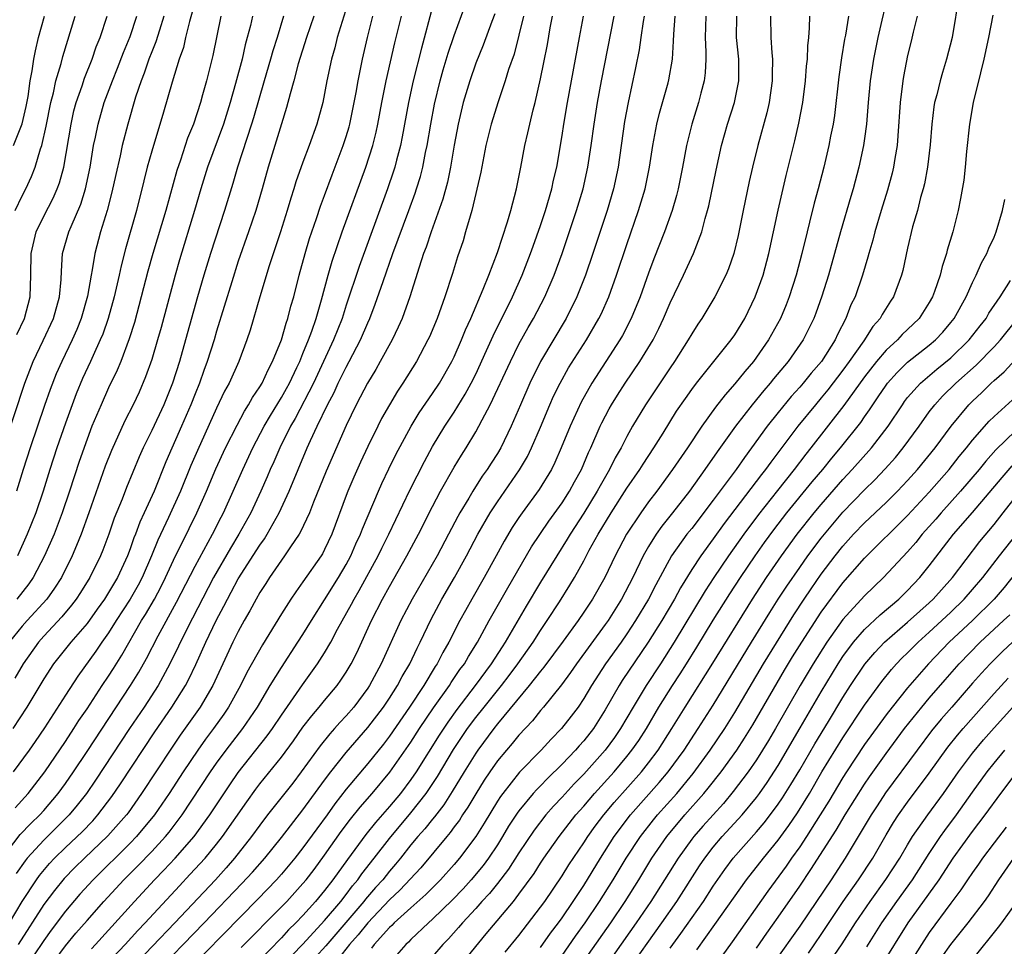
# Model space of a CAD drawing. Units: inches. Extents: x 2599874 to 2601000, y 1476000 to 1479000.
# Drawn here: x 2600349 to 2600440, y 1477195 to 1477281 of the extents above; entities that cross this region are included whole.
import ezdxf

# ---------------------------------------------------------------- set-up
doc = ezdxf.new("R2010")
doc.units = ezdxf.units.IN
doc.header["$MEASUREMENT"] = 0
doc.layers.add('LD25981476_2ft', color=206, linetype='Continuous')

msp = doc.modelspace()

# ---------------------------------------------------------------- linework, layer by layer
at = {"layer": 'LD25981476_2ft'}
for points, elevation in [([(2600379.407, 1477283), (2600378.174, 1477279), (2600377.944, 1477278.056), (2600377.631, 1477277), (2600377.212, 1477275), (2600376.833, 1477273), (2600376.292, 1477271), (2600375.576, 1477269), (2600375, 1477267.478), (2600374.347, 1477265.653), (2600374.153, 1477265), (2600373.865, 1477264.135), (2600373.533, 1477263), (2600372.902, 1477261), (2600371.854, 1477257.854), (2600371.002, 1477255.002), (2600370.104, 1477251.896), (2600369.813, 1477251), (2600369.067, 1477249), (2600368.162, 1477247), (2600367.745, 1477246.255), (2600367, 1477244.677), (2600365.23, 1477240.77), (2600364.626, 1477239.374), (2600363.654, 1477237), (2600362.549, 1477234.55), (2600361.55, 1477232.45), (2600360.975, 1477231), (2600360.111, 1477229), (2600359.728, 1477228.272), (2600358.99, 1477227), (2600357.707, 1477225), (2600357, 1477223.861), (2600356.383, 1477223), (2600355.825, 1477222.175), (2600354.138, 1477219.862), (2600353, 1477218.108), (2600351.068, 1477215.068), (2600350.197, 1477213.803), (2600349.63, 1477213), (2600348.157, 1477211)], 10060), ([(2600365.213, 1477283), (2600364.49, 1477280.49), (2600364.123, 1477279), (2600363.92, 1477278.08), (2600363.541, 1477277), (2600362.884, 1477274.884), (2600362.086, 1477272.087), (2600361, 1477268.493), (2600360.581, 1477267), (2600360.254, 1477265.746), (2600359.571, 1477263), (2600358.57, 1477259.43), (2600358.149, 1477257.851), (2600357.967, 1477257), (2600357.498, 1477255), (2600356.942, 1477253), (2600356.452, 1477251.548), (2600356.226, 1477251), (2600355.567, 1477249.567), (2600355.323, 1477249), (2600354.586, 1477247.413), (2600353.994, 1477246.006), (2600353.61, 1477245), (2600353, 1477243.302), (2600352.21, 1477241), (2600351.552, 1477239), (2600350.927, 1477237), (2600350.252, 1477235), (2600349.464, 1477233), (2600348.546, 1477231)], 10070), ([(2600429.16, 1477283), (2600428.624, 1477280.625), (2600428.238, 1477279), (2600427.834, 1477277), (2600427.54, 1477275), (2600427.346, 1477273), (2600427.174, 1477271), (2600427, 1477269.644), (2600426.912, 1477269), (2600426.494, 1477267), (2600425.954, 1477265), (2600425.726, 1477264.274), (2600424.772, 1477261), (2600424.236, 1477259), (2600423.668, 1477257), (2600423.053, 1477255.053), (2600422.506, 1477253.494), (2600422.317, 1477253), (2600421.89, 1477252.11), (2600421.327, 1477251), (2600419.921, 1477249), (2600418.59, 1477247.41), (2600418.268, 1477247), (2600417.677, 1477246.323), (2600416.604, 1477245), (2600415.067, 1477243), (2600413.362, 1477240.638), (2600412.23, 1477239), (2600410.798, 1477237), (2600409.233, 1477235), (2600408.236, 1477233.764), (2600407.702, 1477233), (2600407, 1477231.865), (2600406.514, 1477231), (2600405.559, 1477229), (2600404.5, 1477227), (2600403.249, 1477225), (2600403, 1477224.64), (2600400.327, 1477221), (2600399.79, 1477220.21), (2600398.94, 1477219.06), (2600397.285, 1477217), (2600397, 1477216.667), (2600396.266, 1477215.734), (2600395, 1477214.377), (2600394.384, 1477213.616), (2600393.842, 1477213), (2600393, 1477212), (2600392.305, 1477211), (2600391.785, 1477210.215), (2600391, 1477208.954), (2600390.279, 1477207.721), (2600389.783, 1477207), (2600389.482, 1477206.518), (2600389, 1477205.887), (2600388.631, 1477205.369), (2600388.307, 1477205), (2600385.902, 1477202.098), (2600383.967, 1477200.033), (2600383, 1477199.136), (2600381, 1477197.018), (2600380.113, 1477195.887), (2600379.31, 1477195), (2600378.297, 1477193.703)], 10026), ([(2600435.782, 1477283), (2600435.113, 1477279), (2600434.612, 1477277), (2600434.217, 1477275.783), (2600433.999, 1477275), (2600433.694, 1477273.694), (2600433.501, 1477273), (2600433.423, 1477272.577), (2600433.23, 1477271), (2600433.083, 1477269.083), (2600432.843, 1477267), (2600432.55, 1477265.45), (2600432.439, 1477265), (2600432.2, 1477264.2), (2600431.902, 1477263), (2600431.463, 1477261.464), (2600431, 1477259.497), (2600430.558, 1477257.442), (2600430.441, 1477257), (2600429.694, 1477255), (2600429.41, 1477254.591), (2600428.632, 1477253.368), (2600428.444, 1477253), (2600427.764, 1477252.236), (2600426.928, 1477250.928), (2600425.592, 1477249), (2600425, 1477248.188), (2600423.618, 1477246.382), (2600423, 1477245.627), (2600422.455, 1477245), (2600420.816, 1477243), (2600418.317, 1477239.683), (2600417.835, 1477239), (2600417.461, 1477238.539), (2600414.017, 1477233.983), (2600413, 1477232.569), (2600411.837, 1477231), (2600411, 1477229.723), (2600409.961, 1477228.038), (2600409.412, 1477227), (2600408.224, 1477225), (2600406.977, 1477223), (2600404.56, 1477219.44), (2600404.282, 1477219), (2600403, 1477216.723), (2600401.896, 1477215), (2600401, 1477213.869), (2600400.583, 1477213.417), (2600400.229, 1477213), (2600399, 1477211.705), (2600397.632, 1477210.368), (2600397, 1477209.704), (2600396.644, 1477209.356), (2600396.329, 1477209), (2600395, 1477207.393), (2600394.833, 1477207.167), (2600394.048, 1477205.952), (2600393.486, 1477205), (2600393, 1477204.227), (2600392.185, 1477203), (2600391.68, 1477202.32), (2600390.58, 1477201), (2600389.829, 1477200.171), (2600388.847, 1477199.153), (2600387, 1477197.339), (2600386.613, 1477197), (2600385, 1477195.455), (2600384.78, 1477195.22), (2600384.533, 1477195), (2600383, 1477193.268)], 10022), ([(2600347.831, 1477197), (2600349.004, 1477199), (2600350.312, 1477201), (2600350.595, 1477201.405), (2600351.508, 1477202.492), (2600351.984, 1477203), (2600353, 1477203.985), (2600354.552, 1477205.448), (2600355.534, 1477206.466), (2600356.011, 1477207), (2600357.296, 1477208.704), (2600358.104, 1477209.896), (2600361.289, 1477214.711), (2600362.86, 1477217), (2600364.123, 1477219), (2600364.431, 1477219.57), (2600365.076, 1477220.924), (2600366.012, 1477223), (2600366.97, 1477225), (2600367.676, 1477226.325), (2600368.005, 1477227), (2600368.362, 1477227.638), (2600369, 1477228.863), (2600371, 1477232), (2600371.422, 1477232.577), (2600371.681, 1477233), (2600372.803, 1477235), (2600373.714, 1477237), (2600375.388, 1477241), (2600375.688, 1477241.688), (2600376.298, 1477243), (2600377.261, 1477245), (2600377.874, 1477246.127), (2600378.268, 1477247), (2600378.517, 1477247.483), (2600379, 1477248.491), (2600379.283, 1477249), (2600380.324, 1477251), (2600381, 1477252.597), (2600381.188, 1477253), (2600381.696, 1477254.303), (2600382.42, 1477256.42), (2600383.332, 1477259), (2600384.805, 1477263), (2600385.391, 1477264.61), (2600385.517, 1477265), (2600385.871, 1477266.129), (2600386.095, 1477267), (2600386.358, 1477268.358), (2600386.503, 1477269), (2600386.825, 1477271), (2600387.172, 1477272.828), (2600387.714, 1477275), (2600387.992, 1477276.008), (2600388.45, 1477277.55), (2600389, 1477279.199), (2600390.03, 1477281.97)], 10052), ([(2600387, 1477281.844), (2600385.962, 1477278.038), (2600385.201, 1477275), (2600384.757, 1477273), (2600384.19, 1477269.81), (2600384.02, 1477269), (2600383.654, 1477267.655), (2600383.497, 1477267), (2600383.38, 1477266.619), (2600382.819, 1477265), (2600380.19, 1477257.81), (2600379, 1477254.229), (2600378.614, 1477253), (2600377.834, 1477251), (2600375.971, 1477247), (2600374.269, 1477243.731), (2600373.84, 1477243), (2600372.85, 1477241), (2600372.292, 1477239.708), (2600371.956, 1477239), (2600371.676, 1477238.324), (2600371.094, 1477237), (2600370.182, 1477235), (2600369.069, 1477233), (2600368.278, 1477231.722), (2600366.709, 1477229), (2600364.27, 1477224.27), (2600362.676, 1477221), (2600361.576, 1477219), (2600360.278, 1477217), (2600358.938, 1477215), (2600355.778, 1477210.222), (2600354.946, 1477209), (2600354.099, 1477207.901), (2600353.352, 1477207), (2600351, 1477204.681), (2600349.461, 1477203), (2600349.254, 1477202.747), (2600348.428, 1477201.572)], 10054), ([(2600347.139, 1477203), (2600348.821, 1477205.179), (2600349.79, 1477206.21), (2600350.622, 1477207), (2600351, 1477207.425), (2600352.339, 1477209), (2600353, 1477209.918), (2600353.744, 1477211), (2600355, 1477212.886), (2600359.03, 1477219), (2600359.781, 1477220.219), (2600360.505, 1477221.495), (2600361.597, 1477223.597), (2600363.295, 1477226.705), (2600365, 1477230.031), (2600366.623, 1477233), (2600367.418, 1477234.581), (2600367.647, 1477235), (2600368.543, 1477237), (2600369.418, 1477239), (2600370.36, 1477241), (2600371.409, 1477243), (2600371.987, 1477244.013), (2600373, 1477245.653), (2600373.485, 1477246.515), (2600373.748, 1477247), (2600374.432, 1477248.432), (2600374.692, 1477249), (2600375, 1477249.742), (2600375.512, 1477251), (2600375.817, 1477251.818), (2600376.22, 1477253), (2600376.721, 1477254.72), (2600377.326, 1477257), (2600377.694, 1477258.306), (2600378.624, 1477261), (2600380.823, 1477267), (2600381.461, 1477269), (2600381.77, 1477270.23), (2600381.931, 1477271), (2600382.307, 1477273), (2600382.708, 1477275), (2600383.492, 1477278.508), (2600384.112, 1477281)], 10056), ([(2600347.259, 1477241), (2600349.235, 1477247), (2600350.016, 1477249), (2600350.942, 1477250.942), (2600351.885, 1477253), (2600352.457, 1477255), (2600352.602, 1477256.602), (2600352.623, 1477257.378), (2600352.739, 1477259), (2600353.312, 1477261), (2600353.517, 1477261.517), (2600354.422, 1477263.578), (2600354.861, 1477265), (2600355.275, 1477267), (2600355.607, 1477269), (2600355.779, 1477269.779), (2600356.017, 1477271), (2600356.6, 1477273), (2600357.344, 1477275), (2600357.825, 1477276.175), (2600358.382, 1477277.618), (2600359, 1477279.114), (2600359.617, 1477281)], 10074), ([(2600370.313, 1477281), (2600370.124, 1477280.124), (2600369.843, 1477279), (2600369.654, 1477278.346), (2600369.362, 1477277), (2600368.762, 1477274.762), (2600368.258, 1477273), (2600367.637, 1477271), (2600366.166, 1477267), (2600365.539, 1477265), (2600364.955, 1477263), (2600363.565, 1477258.435), (2600363.148, 1477257), (2600361.857, 1477252.143), (2600361.54, 1477251), (2600361, 1477249.197), (2600360.428, 1477247.572), (2600359.826, 1477246.174), (2600359.282, 1477245), (2600358.507, 1477243.493), (2600357.252, 1477240.748), (2600356.693, 1477239.307), (2600355.177, 1477235), (2600354.446, 1477233), (2600354.037, 1477231.963), (2600353.614, 1477231), (2600352.621, 1477229), (2600351.995, 1477228.005), (2600351.264, 1477227), (2600349.448, 1477225), (2600349, 1477224.487), (2600347.797, 1477223)], 10066), ([(2600376.015, 1477281), (2600375.338, 1477279), (2600374.561, 1477276.56), (2600374.142, 1477275), (2600373.801, 1477273.801), (2600373.484, 1477272.516), (2600373, 1477271.006), (2600371.766, 1477267), (2600371.206, 1477265), (2600370.618, 1477263), (2600369.945, 1477261), (2600369, 1477258.284), (2600368.397, 1477256.397), (2600367, 1477251.816), (2600366.769, 1477251), (2600366.14, 1477249), (2600365.825, 1477248.175), (2600365.41, 1477247), (2600365, 1477245.994), (2600364.62, 1477245), (2600363.759, 1477243), (2600362.299, 1477239.701), (2600361.211, 1477237), (2600360.302, 1477235), (2600359.88, 1477234.12), (2600359.478, 1477233), (2600359.337, 1477232.663), (2600359, 1477231.647), (2600358.76, 1477231), (2600357.825, 1477229), (2600357, 1477227.62), (2600356.608, 1477227), (2600355.949, 1477226.051), (2600355, 1477224.738), (2600353.488, 1477223), (2600351.905, 1477221), (2600351, 1477219.619), (2600349.433, 1477217), (2600348.135, 1477215)], 10062), ([(2600348.18, 1477269), (2600348.983, 1477271.018), (2600349.369, 1477272.631), (2600349.541, 1477273.541), (2600349.746, 1477275), (2600349.928, 1477275.927), (2600350.06, 1477277), (2600350.212, 1477277.788), (2600350.509, 1477279), (2600351.049, 1477281)], 10080), ([(2600373.192, 1477281), (2600372.597, 1477279), (2600372.209, 1477277.791), (2600371.994, 1477277), (2600371.397, 1477275), (2600370.423, 1477271.577), (2600370.246, 1477271), (2600368.943, 1477267), (2600368.501, 1477265.5), (2600367.73, 1477263), (2600366.438, 1477259), (2600365.817, 1477257), (2600365.227, 1477255), (2600364.132, 1477251), (2600363.55, 1477249), (2600362.906, 1477247), (2600362.11, 1477245), (2600361, 1477242.601), (2600360.198, 1477241), (2600359.827, 1477240.173), (2600358.658, 1477237.342), (2600358.239, 1477236.239), (2600357.523, 1477234.477), (2600357.015, 1477233), (2600356.47, 1477231.53), (2600356.249, 1477231), (2600355.264, 1477229), (2600354.399, 1477227.601), (2600354.006, 1477227), (2600353.573, 1477226.427), (2600352.655, 1477225.345), (2600351, 1477223.568), (2600350.502, 1477223), (2600349.088, 1477221), (2600348.325, 1477219.676)], 10064), ([(2600348.34, 1477207.66), (2600349.547, 1477209), (2600351.082, 1477211), (2600353, 1477213.813), (2600353.78, 1477215), (2600354.246, 1477215.754), (2600355, 1477216.842), (2600356.415, 1477219), (2600357, 1477219.867), (2600357.441, 1477220.558), (2600358.211, 1477221.788), (2600360.052, 1477225), (2600360.418, 1477225.582), (2600361.233, 1477227), (2600361.85, 1477228.15), (2600362.273, 1477229), (2600363, 1477230.601), (2600364.461, 1477233.539), (2600365.171, 1477235), (2600366.057, 1477237), (2600366.939, 1477239.061), (2600367.838, 1477241), (2600368.892, 1477243.108), (2600369.584, 1477244.416), (2600369.967, 1477245), (2600370.324, 1477245.676), (2600371, 1477246.655), (2600371.205, 1477247), (2600371.764, 1477248.236), (2600372.191, 1477249), (2600373, 1477251), (2600373.434, 1477252.566), (2600373.604, 1477253), (2600373.876, 1477254.124), (2600374.138, 1477255), (2600374.64, 1477257), (2600375.195, 1477259), (2600375.604, 1477260.396), (2600376.239, 1477262.239), (2600376.612, 1477263.388), (2600377, 1477264.385), (2600377.705, 1477266.295), (2600378.733, 1477269), (2600379, 1477269.829), (2600379.264, 1477270.736), (2600379.332, 1477271), (2600379.751, 1477273), (2600379.93, 1477273.93), (2600380.112, 1477275), (2600380.508, 1477277), (2600380.965, 1477279), (2600381.481, 1477281)], 10058), ([(2600348.354, 1477263), (2600349, 1477264.347), (2600349.34, 1477265), (2600349.869, 1477266.131), (2600350.206, 1477267), (2600350.702, 1477268.702), (2600350.812, 1477269), (2600351.207, 1477270.793), (2600351.642, 1477273), (2600351.881, 1477273.882), (2600352.118, 1477275), (2600352.598, 1477276.598), (2600352.753, 1477277.247), (2600353.907, 1477281)], 10078), ([(2600362.125, 1477281), (2600361.701, 1477279.701), (2600361.38, 1477278.62), (2600361, 1477277.692), (2600360.737, 1477277), (2600360.3, 1477275.7), (2600360.011, 1477275), (2600359.502, 1477273.501), (2600358.765, 1477271), (2600358.257, 1477269), (2600358.061, 1477268.061), (2600357.661, 1477266.339), (2600357.304, 1477264.696), (2600356.863, 1477263), (2600356.252, 1477261), (2600355.714, 1477259), (2600355.48, 1477257.479), (2600355.375, 1477257), (2600355.047, 1477255.047), (2600354.463, 1477253), (2600354.045, 1477251.955), (2600353.618, 1477251), (2600352.65, 1477249), (2600352.144, 1477247.856), (2600351.576, 1477246.424), (2600351.06, 1477244.94), (2600349.733, 1477241), (2600349.09, 1477239), (2600348.474, 1477237)], 10072), ([(2600367.405, 1477281), (2600366.654, 1477277.346), (2600366.054, 1477275), (2600365.699, 1477273.699), (2600365.494, 1477273), (2600364.851, 1477271), (2600364.315, 1477269.685), (2600363.64, 1477267.64), (2600363.31, 1477266.69), (2600362.285, 1477263), (2600361.097, 1477259), (2600360.638, 1477257.362), (2600360.027, 1477255), (2600359.385, 1477252.615), (2600358.91, 1477251.09), (2600358.117, 1477249), (2600357.794, 1477248.206), (2600357, 1477246.578), (2600356.293, 1477245), (2600355.457, 1477243), (2600355, 1477241.814), (2600354.271, 1477239.73), (2600353.38, 1477237), (2600352.707, 1477235), (2600351.943, 1477233), (2600351.074, 1477231), (2600350.005, 1477229), (2600349.594, 1477228.406), (2600348.483, 1477227)], 10068), ([(2600348.506, 1477251.494), (2600349.196, 1477253), (2600349.741, 1477255), (2600349.806, 1477257), (2600349.818, 1477259), (2600350.296, 1477261), (2600351, 1477262.451), (2600351.873, 1477264.127), (2600352.247, 1477265), (2600352.456, 1477265.544), (2600352.847, 1477267), (2600353.517, 1477271), (2600353.791, 1477272.209), (2600354.004, 1477273), (2600354.544, 1477274.544), (2600354.764, 1477275.236), (2600355.471, 1477277), (2600355.859, 1477278.14), (2600356.214, 1477279), (2600356.869, 1477281)], 10076), ([(2600392.78, 1477281.22), (2600392.491, 1477280.491), (2600391.69, 1477278.31), (2600391, 1477276.643), (2600390.437, 1477275), (2600389.841, 1477273), (2600389.362, 1477271), (2600389, 1477269.054), (2600388.657, 1477267), (2600388.373, 1477265.627), (2600387.952, 1477264.048), (2600386.861, 1477261), (2600386.403, 1477259.597), (2600386.175, 1477259), (2600385.747, 1477257.746), (2600384.882, 1477255), (2600384.179, 1477253), (2600383.825, 1477252.175), (2600383.245, 1477251), (2600382.155, 1477249), (2600381.736, 1477248.264), (2600380.97, 1477247), (2600380.31, 1477245.691), (2600379.933, 1477245), (2600379, 1477243.078), (2600377.158, 1477238.842), (2600375.983, 1477235.984), (2600375.6, 1477235), (2600374.772, 1477233.228), (2600374.631, 1477233), (2600373.836, 1477231.836), (2600373.294, 1477231), (2600373, 1477230.602), (2600371.909, 1477229), (2600371.558, 1477228.442), (2600371, 1477227.607), (2600370.651, 1477227), (2600370.082, 1477225.918), (2600369.552, 1477225), (2600369, 1477223.994), (2600368.513, 1477223), (2600366.65, 1477219), (2600365.476, 1477217), (2600363.623, 1477214.377), (2600362.812, 1477213.188), (2600360.052, 1477209), (2600358.796, 1477207.204), (2600358.643, 1477207), (2600356.934, 1477205.066), (2600354.751, 1477203), (2600353.875, 1477202.125), (2600352.888, 1477201.112), (2600351.986, 1477200.014), (2600351, 1477198.709), (2600348.628, 1477195)], 10050), ([(2600395.431, 1477281), (2600395, 1477279.218), (2600394.543, 1477277.457), (2600394.044, 1477276.044), (2600393.731, 1477275), (2600393.063, 1477273.063), (2600392.431, 1477271), (2600391.947, 1477269), (2600391.459, 1477266.541), (2600390.645, 1477263), (2600390.47, 1477262.47), (2600390.065, 1477261), (2600389.82, 1477260.18), (2600389.307, 1477258.693), (2600388.835, 1477257.164), (2600388.138, 1477255), (2600387.425, 1477253), (2600386.71, 1477251.289), (2600386.577, 1477251), (2600385.508, 1477249), (2600384.258, 1477247), (2600383.753, 1477246.247), (2600383.005, 1477245), (2600382.285, 1477243.716), (2600381.924, 1477243), (2600381, 1477241.118), (2600380.33, 1477239.67), (2600379.715, 1477238.285), (2600379.165, 1477237), (2600379, 1477236.576), (2600377.658, 1477233), (2600377, 1477231.583), (2600376.8, 1477231.2), (2600376.675, 1477231), (2600375, 1477228.583), (2600374.326, 1477227.675), (2600373.872, 1477227), (2600373, 1477225.64), (2600371.236, 1477222.764), (2600369.811, 1477220.19), (2600369.227, 1477219), (2600368.109, 1477217), (2600367.661, 1477216.339), (2600366.7, 1477215), (2600365.974, 1477214.026), (2600365.246, 1477213), (2600363.901, 1477211), (2600362.594, 1477209), (2600361.235, 1477207), (2600359.595, 1477205), (2600359, 1477204.385), (2600355.575, 1477201), (2600354.346, 1477199.654), (2600353, 1477198.09), (2600351.676, 1477196.324), (2600351, 1477195.385), (2600350.052, 1477193.948)], 10048), ([(2600351, 1477192.168), (2600353, 1477194.864), (2600353.962, 1477196.038), (2600355, 1477197.239), (2600356.57, 1477199), (2600358.419, 1477201), (2600359.709, 1477202.291), (2600361, 1477203.628), (2600362.264, 1477205), (2600362.595, 1477205.405), (2600363.8, 1477207), (2600366.446, 1477211), (2600367, 1477211.804), (2600367.87, 1477213), (2600369.414, 1477215), (2600370.774, 1477217), (2600371.963, 1477219), (2600373, 1477220.674), (2600374.535, 1477223), (2600375, 1477223.728), (2600375.775, 1477225), (2600377, 1477226.929), (2600378.287, 1477229), (2600379, 1477230.196), (2600379.437, 1477231), (2600379.899, 1477232.101), (2600380.326, 1477233), (2600380.5, 1477233.5), (2600382.005, 1477237), (2600382.312, 1477237.688), (2600382.953, 1477239.047), (2600383.608, 1477240.392), (2600385.014, 1477243), (2600385.763, 1477244.237), (2600387, 1477246.037), (2600387.633, 1477247), (2600388.79, 1477249), (2600389, 1477249.431), (2600389.692, 1477251), (2600390.054, 1477251.946), (2600390.546, 1477253), (2600391.694, 1477255.694), (2600392.202, 1477257), (2600393, 1477259.093), (2600393.931, 1477261.931), (2600394.235, 1477263), (2600394.776, 1477265), (2600395.19, 1477267), (2600395.557, 1477269), (2600395.831, 1477270.169), (2600395.995, 1477271), (2600396.302, 1477272.302), (2600396.49, 1477273), (2600397, 1477275.176), (2600397.314, 1477276.686), (2600397.639, 1477278.361), (2600397.904, 1477279.904), (2600398.111, 1477281)], 10046), ([(2600355.402, 1477194.598), (2600355.782, 1477195), (2600359.403, 1477199), (2600361.253, 1477201), (2600362.118, 1477201.883), (2600363.166, 1477203), (2600364.915, 1477205), (2600366.364, 1477207), (2600368.21, 1477209.79), (2600369, 1477210.932), (2600371.685, 1477214.315), (2600372.172, 1477215), (2600373, 1477216.258), (2600374.941, 1477219.059), (2600376.353, 1477221), (2600377, 1477222.016), (2600377.574, 1477223), (2600378.209, 1477224.209), (2600379.484, 1477226.515), (2600379.725, 1477227), (2600380.201, 1477227.799), (2600381.953, 1477231), (2600382.289, 1477231.711), (2600382.947, 1477233), (2600384.908, 1477237.092), (2600386.251, 1477239.749), (2600387, 1477241.115), (2600388.139, 1477243), (2600389, 1477244.31), (2600390.031, 1477245.97), (2600390.575, 1477247), (2600391, 1477247.845), (2600392.01, 1477250.01), (2600392.612, 1477251.387), (2600394.41, 1477255), (2600395.312, 1477257), (2600396.081, 1477259), (2600396.312, 1477259.687), (2600397, 1477261.601), (2600397.461, 1477263), (2600398.044, 1477265), (2600398.207, 1477265.793), (2600398.499, 1477267), (2600399, 1477269.926), (2600399.163, 1477271), (2600399.495, 1477273), (2600399.854, 1477275), (2600400.613, 1477279), (2600400.971, 1477281)], 10044), ([(2600356.813, 1477193.187), (2600358.521, 1477195), (2600359.704, 1477196.296), (2600360.378, 1477197), (2600363.553, 1477200.447), (2600364.529, 1477201.471), (2600365.933, 1477203), (2600367, 1477204.296), (2600367.556, 1477205), (2600369.787, 1477208.213), (2600370.622, 1477209.378), (2600371, 1477209.873), (2600373, 1477212.345), (2600374.124, 1477213.876), (2600375, 1477215.124), (2600375.808, 1477216.192), (2600376.513, 1477217), (2600377, 1477217.605), (2600378.167, 1477219), (2600378.517, 1477219.483), (2600379, 1477220.237), (2600379.45, 1477221), (2600379.974, 1477222.026), (2600381.345, 1477225), (2600382.355, 1477227), (2600383, 1477228.175), (2600384.624, 1477231), (2600385.704, 1477233), (2600387, 1477235.585), (2600387.748, 1477237), (2600389, 1477239.207), (2600389.674, 1477240.326), (2600390.108, 1477241), (2600391, 1477242.476), (2600391.299, 1477243), (2600391.592, 1477243.592), (2600392.344, 1477245), (2600394.209, 1477249), (2600395, 1477250.596), (2600395.846, 1477252.154), (2600396.335, 1477253), (2600397.388, 1477255), (2600398.256, 1477257), (2600398.993, 1477259), (2600399.507, 1477260.493), (2600400.338, 1477263), (2600400.936, 1477265), (2600401.383, 1477267), (2600401.686, 1477269), (2600401.959, 1477271), (2600402.278, 1477273), (2600402.641, 1477275), (2600403.817, 1477281)], 10042), ([(2600406.608, 1477281), (2600406.511, 1477280.511), (2600406.275, 1477279), (2600406.122, 1477277.878), (2600405.79, 1477276.21), (2600405.107, 1477273), (2600404.78, 1477271.22), (2600404.179, 1477267), (2600403.763, 1477265), (2600403.179, 1477263), (2600401.858, 1477259), (2600401.162, 1477257), (2600400.366, 1477255), (2600399.365, 1477253), (2600397.001, 1477249), (2600396.003, 1477247), (2600395.136, 1477245), (2600394.292, 1477243), (2600393.309, 1477241), (2600393, 1477240.484), (2600392.413, 1477239.588), (2600392.051, 1477239), (2600391.607, 1477238.393), (2600390.723, 1477237), (2600390.346, 1477236.346), (2600389.533, 1477235), (2600389.342, 1477234.659), (2600388.488, 1477233), (2600387.419, 1477231), (2600385.097, 1477227), (2600384.064, 1477225), (2600382.246, 1477221), (2600381.17, 1477219), (2600381, 1477218.746), (2600379.694, 1477217), (2600379, 1477216.188), (2600378.42, 1477215.579), (2600377.919, 1477215), (2600377.478, 1477214.522), (2600376.585, 1477213.415), (2600374.846, 1477211), (2600374.049, 1477209.952), (2600371.723, 1477207), (2600371, 1477206.063), (2600370.239, 1477205), (2600368.67, 1477203), (2600367.893, 1477202.107), (2600366.887, 1477201), (2600363.12, 1477197), (2600359, 1477192.681)], 10040), ([(2600361, 1477191.995), (2600365.85, 1477197), (2600369.351, 1477200.649), (2600370.309, 1477201.691), (2600371.457, 1477203), (2600373, 1477204.9), (2600375, 1477207.465), (2600377, 1477210.222), (2600377.582, 1477211), (2600379, 1477212.776), (2600381, 1477215.093), (2600382.442, 1477217), (2600383, 1477217.827), (2600383.76, 1477219), (2600384.183, 1477219.817), (2600384.895, 1477221), (2600385.56, 1477222.44), (2600385.856, 1477223), (2600386.868, 1477225.132), (2600387.866, 1477227), (2600389.026, 1477229), (2600390.158, 1477231), (2600391.207, 1477233), (2600392.335, 1477235), (2600393, 1477236.013), (2600395.047, 1477238.953), (2600395.786, 1477240.214), (2600396.171, 1477241), (2600397, 1477242.911), (2600397.864, 1477245), (2600398.212, 1477245.788), (2600398.811, 1477247), (2600399.598, 1477248.402), (2600401.252, 1477251), (2600402.406, 1477253), (2600402.601, 1477253.399), (2600403.311, 1477255), (2600404.043, 1477257), (2600405, 1477259.849), (2600406.088, 1477263), (2600406.675, 1477265), (2600407.087, 1477267), (2600407.403, 1477269), (2600407.779, 1477271), (2600408.01, 1477271.99), (2600408.824, 1477274.824), (2600408.892, 1477275.107), (2600409.215, 1477277), (2600409.318, 1477278.682), (2600409.332, 1477279.332), (2600409.471, 1477281)], 10038), ([(2600412.324, 1477281), (2600412.253, 1477279), (2600412.32, 1477277.68), (2600412.323, 1477277), (2600412.258, 1477275.742), (2600412.17, 1477275), (2600411.851, 1477273.851), (2600411.635, 1477273), (2600411.001, 1477270.999), (2600410.531, 1477269), (2600410.155, 1477267), (2600409.746, 1477265), (2600409.607, 1477264.393), (2600409.194, 1477263), (2600408.474, 1477261), (2600407.496, 1477258.504), (2600407, 1477257.184), (2600406.222, 1477255), (2600405.404, 1477253), (2600404.585, 1477251.415), (2600404.35, 1477251), (2600401.76, 1477247), (2600400.758, 1477245.242), (2600399.735, 1477243), (2600398.922, 1477241), (2600398.339, 1477239.661), (2600398, 1477239), (2600396.868, 1477237.132), (2600395.3, 1477235), (2600395, 1477234.562), (2600394.384, 1477233.616), (2600393.63, 1477232.37), (2600392.895, 1477231), (2600391.788, 1477229), (2600390.63, 1477227), (2600390.046, 1477225.954), (2600389.534, 1477225), (2600388.516, 1477223), (2600387.956, 1477222.044), (2600387.436, 1477221), (2600387.256, 1477220.744), (2600386.199, 1477219), (2600384.876, 1477217), (2600383, 1477214.289), (2600382.442, 1477213.558), (2600381, 1477211.755), (2600379, 1477209.386), (2600377.962, 1477208.038), (2600377.227, 1477207), (2600376.275, 1477205.725), (2600375, 1477203.945), (2600374.256, 1477203), (2600373, 1477201.508), (2600372.546, 1477201), (2600370.806, 1477199.194), (2600362.772, 1477191)], 10036), ([(2600369.287, 1477194.713), (2600373, 1477198.48), (2600373.5, 1477199), (2600375, 1477200.639), (2600375.299, 1477201), (2600376.038, 1477201.962), (2600377, 1477203.271), (2600378.545, 1477205.455), (2600379.399, 1477206.601), (2600380.287, 1477207.713), (2600381.409, 1477209), (2600383.05, 1477210.95), (2600385, 1477213.75), (2600385.803, 1477215), (2600387.091, 1477216.909), (2600388.566, 1477219), (2600388.729, 1477219.271), (2600389.54, 1477220.46), (2600389.949, 1477221), (2600390.324, 1477221.676), (2600391.161, 1477223), (2600392.249, 1477225), (2600393.964, 1477228.035), (2600396.177, 1477231.823), (2600397.779, 1477234.221), (2600399, 1477235.923), (2600399.687, 1477237), (2600400.139, 1477237.861), (2600400.78, 1477239), (2600401.44, 1477240.56), (2600401.659, 1477241), (2600402.524, 1477243), (2600402.677, 1477243.323), (2600403.366, 1477244.634), (2600403.574, 1477245), (2600404.122, 1477245.878), (2600404.853, 1477247), (2600406.209, 1477249), (2600407.422, 1477251), (2600407.951, 1477252.049), (2600408.403, 1477253), (2600409, 1477254.433), (2600410.23, 1477257), (2600411.162, 1477259), (2600411.934, 1477261), (2600412.246, 1477262.245), (2600412.475, 1477263), (2600412.579, 1477263.422), (2600413.26, 1477266.74), (2600413.758, 1477269), (2600414.316, 1477271), (2600414.968, 1477273), (2600415.378, 1477275), (2600415.364, 1477277), (2600415.161, 1477279), (2600415.185, 1477281)], 10034), ([(2600418.301, 1477281), (2600418.323, 1477279), (2600418.415, 1477277.585), (2600418.481, 1477277), (2600418.454, 1477275.546), (2600418.464, 1477275), (2600418.169, 1477273), (2600417.963, 1477272.037), (2600417.13, 1477269), (2600416.644, 1477267), (2600416.337, 1477265.663), (2600415.774, 1477263), (2600415.313, 1477260.687), (2600414.903, 1477259), (2600414.411, 1477257.589), (2600414.153, 1477257), (2600413.138, 1477255), (2600411.934, 1477253), (2600411.553, 1477252.448), (2600411, 1477251.576), (2600410.686, 1477251), (2600409.408, 1477249), (2600409, 1477248.423), (2600406.722, 1477245), (2600405.527, 1477243), (2600405, 1477242.068), (2600404.459, 1477241), (2600403.923, 1477240.077), (2600403.398, 1477239), (2600402.508, 1477237.492), (2600402.256, 1477237), (2600401, 1477234.962), (2600399.732, 1477233), (2600399.469, 1477232.531), (2600398.498, 1477231), (2600397, 1477228.556), (2600395.673, 1477226.327), (2600393.731, 1477223), (2600393.433, 1477222.567), (2600392.441, 1477221), (2600390.957, 1477219), (2600389.239, 1477216.761), (2600388.408, 1477215.592), (2600387.615, 1477214.385), (2600385.474, 1477211), (2600385, 1477210.3), (2600384.025, 1477209), (2600383, 1477207.77), (2600381.704, 1477206.296), (2600380.819, 1477205.181), (2600379.115, 1477202.885), (2600377.769, 1477201), (2600377, 1477200.005), (2600376.168, 1477199), (2600375, 1477197.699), (2600374.328, 1477197), (2600373.654, 1477196.346), (2600373, 1477195.614), (2600370.732, 1477193.268)], 10032), ([(2600373.991, 1477194.009), (2600375, 1477195.028), (2600377, 1477197.222), (2600378.501, 1477199), (2600379, 1477199.636), (2600379.578, 1477200.422), (2600380.084, 1477201), (2600380.458, 1477201.541), (2600381.606, 1477203), (2600383, 1477204.807), (2600385, 1477207.194), (2600386.412, 1477209), (2600387.443, 1477210.557), (2600388.948, 1477213.052), (2600390.249, 1477215), (2600391, 1477216.022), (2600391.769, 1477217), (2600393.383, 1477219), (2600394.086, 1477219.914), (2600394.9, 1477221), (2600396.314, 1477223), (2600397, 1477224.085), (2600397.622, 1477225), (2600398.746, 1477226.746), (2600399.714, 1477228.286), (2600400.137, 1477229), (2600401, 1477230.547), (2600401.512, 1477231.512), (2600402.34, 1477233), (2600403.548, 1477235), (2600405, 1477237.281), (2600406.191, 1477239), (2600406.494, 1477239.506), (2600407.499, 1477241), (2600408.365, 1477242.365), (2600409.607, 1477244.393), (2600410.414, 1477245.586), (2600411, 1477246.412), (2600411.446, 1477247), (2600414.66, 1477251), (2600415, 1477251.487), (2600415.918, 1477253), (2600416.891, 1477255), (2600417.615, 1477257), (2600418.157, 1477259), (2600419, 1477263.021), (2600419.758, 1477266.242), (2600420.559, 1477269.441), (2600420.929, 1477271.071), (2600421.282, 1477273), (2600421.539, 1477275), (2600421.638, 1477276.362), (2600421.715, 1477277), (2600421.747, 1477278.253), (2600421.837, 1477279), (2600421.923, 1477279.923), (2600421.948, 1477281)], 10030), ([(2600425.522, 1477281), (2600425.233, 1477279.233), (2600425.153, 1477278.847), (2600424.864, 1477277.136), (2600424.628, 1477275.372), (2600424.215, 1477271.785), (2600424.09, 1477271), (2600423.862, 1477269.862), (2600423.709, 1477269), (2600423.235, 1477267), (2600422.713, 1477265), (2600422.34, 1477263.659), (2600421.919, 1477261.919), (2600421.679, 1477261), (2600421.211, 1477259), (2600420.679, 1477257), (2600420.033, 1477255), (2600419.746, 1477254.254), (2600419.217, 1477253), (2600418.122, 1477251), (2600417, 1477249.389), (2600416.71, 1477249), (2600415.915, 1477248.085), (2600415, 1477246.927), (2600414.085, 1477245.915), (2600413.215, 1477244.785), (2600411.942, 1477243), (2600410.6, 1477241), (2600409.227, 1477239), (2600407.759, 1477237), (2600407, 1477236.016), (2600406.276, 1477235), (2600404.976, 1477233), (2600403.922, 1477231), (2600402.959, 1477229), (2600401.813, 1477227), (2600401, 1477225.77), (2600400.476, 1477225), (2600399.089, 1477223.089), (2600397.312, 1477220.688), (2600397, 1477220.326), (2600395.962, 1477219), (2600393, 1477215.429), (2600392.665, 1477215), (2600391.187, 1477213), (2600391, 1477212.728), (2600389.931, 1477211), (2600388.829, 1477209.171), (2600388.046, 1477207.954), (2600387.177, 1477206.823), (2600387, 1477206.622), (2600386.284, 1477205.716), (2600385.646, 1477205), (2600385, 1477204.221), (2600384.033, 1477203), (2600383.569, 1477202.431), (2600383, 1477201.781), (2600382.382, 1477201), (2600381.723, 1477200.277), (2600380.79, 1477199.21), (2600380.635, 1477199), (2600377.115, 1477194.885), (2600376.171, 1477193.83)], 10028), ([(2600431.885, 1477281), (2600431.519, 1477279.519), (2600431.332, 1477278.668), (2600431, 1477277.36), (2600430.609, 1477275.391), (2600430.547, 1477275), (2600430.305, 1477273), (2600430.097, 1477269.904), (2600430.014, 1477269), (2600429.815, 1477267.815), (2600429.7, 1477267), (2600429.566, 1477266.434), (2600429.142, 1477264.858), (2600428.553, 1477263), (2600427.946, 1477261), (2600427.761, 1477260.239), (2600427.399, 1477259), (2600427.323, 1477258.677), (2600426.826, 1477257), (2600426.126, 1477255), (2600425.753, 1477254.246), (2600425.276, 1477253), (2600424.499, 1477251.501), (2600424.279, 1477251), (2600423.008, 1477249), (2600422.07, 1477247.93), (2600421.334, 1477247), (2600421, 1477246.614), (2600420.226, 1477245.774), (2600419, 1477244.278), (2600417.99, 1477243), (2600416.544, 1477241), (2600415.881, 1477240.119), (2600415.118, 1477239), (2600413, 1477236.144), (2600411, 1477233.542), (2600410.562, 1477233), (2600409.134, 1477231), (2600407.678, 1477228.322), (2600407.005, 1477227), (2600405.796, 1477225), (2600405, 1477223.783), (2600404.46, 1477223), (2600403.013, 1477220.987), (2600401.711, 1477219), (2600401, 1477217.776), (2600400.475, 1477217), (2600399.844, 1477216.156), (2600398.947, 1477215), (2600397.985, 1477214.015), (2600397.066, 1477213), (2600395.047, 1477210.953), (2600393.497, 1477209), (2600393.286, 1477208.715), (2600393, 1477208.264), (2600391.774, 1477206.226), (2600390.999, 1477205.001), (2600389.499, 1477203), (2600389, 1477202.413), (2600387.747, 1477201), (2600386.376, 1477199.623), (2600385, 1477198.408), (2600383.443, 1477197), (2600383.228, 1477196.772), (2600383, 1477196.568), (2600381.598, 1477195), (2600381.35, 1477194.65)], 10024), ([(2600438.904, 1477281.096), (2600438.501, 1477279), (2600438.063, 1477277), (2600437.738, 1477275.738), (2600437.083, 1477273), (2600436.72, 1477271), (2600436.454, 1477268.454), (2600436.327, 1477267), (2600436.192, 1477265.808), (2600435.909, 1477264.091), (2600435.689, 1477263), (2600435.19, 1477261), (2600434.673, 1477259.327), (2600434.598, 1477259), (2600434.183, 1477257.817), (2600433.997, 1477257), (2600433.477, 1477255.477), (2600433.294, 1477255), (2600433, 1477254.476), (2600432.053, 1477253), (2600431.524, 1477252.476), (2600430.498, 1477251.502), (2600430.045, 1477251), (2600429, 1477250.045), (2600428.118, 1477249), (2600427, 1477247.582), (2600425.084, 1477244.916), (2600422.039, 1477241), (2600421.574, 1477240.426), (2600420.496, 1477239), (2600418.937, 1477237.063), (2600417.172, 1477234.828), (2600415.83, 1477233), (2600414.413, 1477231), (2600413.053, 1477229), (2600412.241, 1477227.759), (2600409.376, 1477223), (2600408.107, 1477221), (2600406.785, 1477219), (2600405.581, 1477217), (2600404.418, 1477215), (2600403.839, 1477214.161), (2600402.977, 1477213), (2600401, 1477210.783), (2600400.117, 1477209.883), (2600399, 1477208.651), (2600398.192, 1477207.808), (2600397.486, 1477207), (2600396.398, 1477205.602), (2600395, 1477203.495), (2600394.031, 1477201.969), (2600393, 1477200.647), (2600392.263, 1477199.737), (2600391.571, 1477199), (2600391, 1477198.348), (2600389.758, 1477197), (2600389.417, 1477196.583), (2600388.472, 1477195.529), (2600387.951, 1477195), (2600387, 1477193.887)], 10020), ([(2600389.53, 1477193), (2600391.977, 1477195.977), (2600394.49, 1477199), (2600395, 1477199.652), (2600396.409, 1477201.591), (2600397, 1477202.531), (2600397.314, 1477203), (2600398.729, 1477205), (2600400.276, 1477207), (2600401, 1477207.819), (2600402.005, 1477209), (2600403.812, 1477211), (2600405, 1477212.415), (2600405.469, 1477213), (2600406.095, 1477213.905), (2600406.802, 1477215), (2600407.968, 1477217), (2600409.213, 1477219), (2600409.924, 1477220.076), (2600410.507, 1477221), (2600411.463, 1477222.537), (2600413, 1477225.059), (2600414.519, 1477227.48), (2600415.513, 1477229), (2600416.882, 1477231), (2600417.756, 1477232.244), (2600418.596, 1477233.404), (2600419.819, 1477235), (2600422.156, 1477237.845), (2600423.14, 1477239), (2600423.966, 1477240.034), (2600424.786, 1477241), (2600426.65, 1477243.35), (2600427, 1477243.879), (2600427.467, 1477244.533), (2600427.761, 1477245), (2600428.28, 1477245.72), (2600429, 1477246.811), (2600429.141, 1477247), (2600430.02, 1477247.98), (2600431, 1477248.932), (2600433, 1477250.513), (2600433.58, 1477251), (2600434.267, 1477251.732), (2600435, 1477252.603), (2600435.312, 1477253), (2600436.405, 1477255), (2600437, 1477256.309), (2600437.356, 1477257), (2600437.853, 1477258.147), (2600438.33, 1477259), (2600438.513, 1477259.487), (2600439, 1477260.524), (2600439.204, 1477261), (2600439.795, 1477263), (2600439.993, 1477263.993)], 10018), ([(2600393.721, 1477194.279), (2600395, 1477195.845), (2600397, 1477198.455), (2600397.389, 1477199), (2600399, 1477201.362), (2600399.63, 1477202.37), (2600401, 1477204.411), (2600401.373, 1477205), (2600402.051, 1477205.949), (2600402.85, 1477207), (2600403.833, 1477208.167), (2600406.34, 1477211), (2600407, 1477211.829), (2600407.891, 1477213), (2600409.172, 1477215), (2600410.388, 1477217), (2600412.951, 1477221.049), (2600416.639, 1477227), (2600417.943, 1477229), (2600419.326, 1477231), (2600420.773, 1477233), (2600422.35, 1477235), (2600423, 1477235.772), (2600425, 1477238.063), (2600425.876, 1477239), (2600427.646, 1477241), (2600429.182, 1477243), (2600430.508, 1477245), (2600430.714, 1477245.286), (2600431, 1477245.653), (2600432.179, 1477247), (2600433.701, 1477248.299), (2600435, 1477249.355), (2600436.708, 1477251), (2600437.702, 1477252.298), (2600438.271, 1477253), (2600438.533, 1477253.467), (2600439.558, 1477255), (2600440.516, 1477256.516)], 10016), ([(2600397, 1477194.735), (2600397.936, 1477196.064), (2600398.651, 1477197), (2600399, 1477197.485), (2600400.034, 1477199), (2600401, 1477200.47), (2600402.544, 1477203), (2600403.82, 1477205), (2600405.34, 1477207), (2600407.987, 1477210.013), (2600408.816, 1477211), (2600410.288, 1477213), (2600411.609, 1477215), (2600413, 1477217.181), (2600416.539, 1477223), (2600418.243, 1477225.757), (2600419.019, 1477226.981), (2600419.81, 1477228.19), (2600421, 1477229.917), (2600421.77, 1477231), (2600423, 1477232.654), (2600424.056, 1477233.944), (2600425, 1477235.053), (2600427, 1477237.122), (2600427.954, 1477238.046), (2600428.924, 1477239.076), (2600429.875, 1477240.125), (2600430.597, 1477241), (2600432.056, 1477243), (2600433, 1477244.331), (2600433.507, 1477245), (2600434.222, 1477245.778), (2600435.471, 1477247), (2600437.346, 1477248.655), (2600439, 1477250.354), (2600439.61, 1477251), (2600441.112, 1477252.887)], 10014), ([(2600399, 1477193.998), (2600400.236, 1477195.764), (2600401.122, 1477197), (2600402.473, 1477199), (2600403.729, 1477201), (2600404.925, 1477203), (2600406.243, 1477205), (2600407.458, 1477206.542), (2600407.84, 1477207), (2600409.615, 1477209), (2600411.145, 1477210.855), (2600412.723, 1477213), (2600414.074, 1477215), (2600415, 1477216.476), (2600417.646, 1477221), (2600420.462, 1477225.538), (2600421.415, 1477227), (2600422.054, 1477227.946), (2600423, 1477229.299), (2600424.291, 1477231), (2600425, 1477231.9), (2600425.992, 1477233), (2600427, 1477234.058), (2600429, 1477235.945), (2600430.071, 1477237), (2600431, 1477237.972), (2600431.923, 1477239), (2600433.556, 1477241), (2600435.016, 1477243), (2600436.671, 1477245), (2600437, 1477245.33), (2600437.867, 1477246.133), (2600438.728, 1477247), (2600439, 1477247.254), (2600439.946, 1477248.054), (2600441, 1477249.188)], 10012), ([(2600399, 1477190.61), (2600403.497, 1477197), (2600404.847, 1477199), (2600406.103, 1477201), (2600407.316, 1477203), (2600408.69, 1477205), (2600410.371, 1477207), (2600412.139, 1477209), (2600412.529, 1477209.471), (2600413.734, 1477211), (2600415.18, 1477213), (2600415.901, 1477214.099), (2600416.662, 1477215.338), (2600419.596, 1477220.404), (2600420.349, 1477221.651), (2600421.188, 1477223), (2600423, 1477225.789), (2600425, 1477228.498), (2600427, 1477230.794), (2600431, 1477234.738), (2600433, 1477236.9), (2600434.837, 1477239), (2600435.785, 1477240.215), (2600436.437, 1477241), (2600437, 1477241.726), (2600438.538, 1477243.461), (2600439, 1477243.915), (2600442.415, 1477247)], 10010), ([(2600441, 1477242.575), (2600439.18, 1477240.82), (2600438.231, 1477239.769), (2600437.613, 1477239), (2600435.894, 1477237), (2600434.099, 1477235), (2600433.6, 1477234.4), (2600432.36, 1477233), (2600431.758, 1477232.242), (2600431, 1477231.369), (2600428.752, 1477229), (2600427, 1477227.306), (2600425, 1477225.093), (2600423.515, 1477223), (2600422.245, 1477221), (2600421.061, 1477219), (2600418.762, 1477215), (2600418.108, 1477213.892), (2600417.562, 1477213), (2600417, 1477212.119), (2600416.233, 1477211), (2600414.841, 1477209.16), (2600413.933, 1477208.067), (2600412.038, 1477205.962), (2600411.192, 1477205), (2600411, 1477204.75), (2600409.737, 1477203), (2600407.227, 1477199), (2600405.868, 1477197), (2600399.724, 1477188.276)], 10008), ([(2600405, 1477192.427), (2600408.249, 1477197), (2600409.624, 1477199), (2600411.726, 1477202.273), (2600412.215, 1477203), (2600413, 1477204.017), (2600413.83, 1477205), (2600415.662, 1477207), (2600417, 1477208.62), (2600417.283, 1477209), (2600417.991, 1477210.009), (2600419, 1477211.572), (2600421.059, 1477215.059), (2600423, 1477218.411), (2600424.563, 1477221), (2600425, 1477221.667), (2600425.988, 1477223), (2600427, 1477224.169), (2600428.462, 1477225.538), (2600430.176, 1477227), (2600431, 1477227.803), (2600432.128, 1477229), (2600433, 1477230.066), (2600435.261, 1477233), (2600437, 1477235.021), (2600439.74, 1477238.26), (2600440.673, 1477239.327)], 10006), ([(2600409, 1477194.673), (2600409.993, 1477196.007), (2600412.083, 1477199), (2600413, 1477200.405), (2600414.063, 1477201.937), (2600414.849, 1477203), (2600417, 1477205.423), (2600417.72, 1477206.28), (2600418.59, 1477207.41), (2600419, 1477207.986), (2600419.409, 1477208.591), (2600420.18, 1477209.82), (2600421, 1477211.189), (2600422.403, 1477213.597), (2600423.668, 1477215.668), (2600425, 1477217.888), (2600425.72, 1477219), (2600427.033, 1477220.967), (2600427.953, 1477222.047), (2600428.868, 1477223), (2600431, 1477224.846), (2600432.118, 1477225.883), (2600433, 1477226.662), (2600433.358, 1477227), (2600435.151, 1477229), (2600437.682, 1477232.318), (2600439, 1477233.911), (2600439.841, 1477235), (2600441.43, 1477237)], 10004), ([(2600411.484, 1477194.516), (2600413.157, 1477196.843), (2600416.085, 1477201), (2600417.636, 1477203), (2600419, 1477204.67), (2600419.985, 1477206.015), (2600420.79, 1477207.21), (2600421.902, 1477209), (2600423.063, 1477211), (2600425, 1477214.156), (2600427, 1477217.157), (2600428.624, 1477219.376), (2600429.514, 1477220.486), (2600429.976, 1477221), (2600430.476, 1477221.524), (2600431, 1477222.026), (2600431.96, 1477223), (2600433, 1477223.933), (2600434.154, 1477225), (2600435, 1477225.798), (2600436.237, 1477227), (2600437, 1477227.875), (2600437.951, 1477229), (2600439.501, 1477231), (2600442.66, 1477235)], 10002), ([(2600441, 1477229.41), (2600439.929, 1477228.071), (2600439.001, 1477227), (2600437, 1477225), (2600434.857, 1477223), (2600432.927, 1477221), (2600431, 1477218.779), (2600429.573, 1477217), (2600429, 1477216.261), (2600427, 1477213.529), (2600425.333, 1477211), (2600425, 1477210.472), (2600423.71, 1477208.29), (2600422.91, 1477207), (2600421.626, 1477205), (2600421, 1477204.057), (2600420.248, 1477203), (2600419.742, 1477202.258), (2600418.05, 1477199.95), (2600414.75, 1477195.25), (2600413, 1477192.819)], 10000), ([(2600417, 1477194.674), (2600417.948, 1477196.052), (2600419, 1477197.53), (2600421, 1477200.414), (2600422.048, 1477201.952), (2600424.394, 1477205.606), (2600425.219, 1477207), (2600427, 1477209.844), (2600427.464, 1477210.537), (2600429, 1477212.708), (2600430.711, 1477215), (2600432.304, 1477217), (2600433, 1477217.832), (2600434.469, 1477219.531), (2600435.77, 1477221), (2600437.731, 1477223), (2600439.881, 1477225), (2600440.449, 1477225.551)], 9998), ([(2600440.7, 1477223), (2600439.831, 1477222.169), (2600438.645, 1477221), (2600437.852, 1477220.148), (2600437, 1477219.196), (2600435.077, 1477217), (2600434.118, 1477215.882), (2600433.219, 1477214.781), (2600431.871, 1477213), (2600428.964, 1477209.036), (2600428.162, 1477207.838), (2600427.624, 1477207), (2600425.226, 1477203), (2600423.912, 1477201), (2600422.558, 1477199), (2600421, 1477196.714), (2600418.633, 1477193.367)], 9996), ([(2600421.803, 1477194.197), (2600423, 1477195.936), (2600425.041, 1477199), (2600426.437, 1477201), (2600427.763, 1477203), (2600429, 1477205.145), (2600429.698, 1477206.302), (2600430.15, 1477207), (2600431, 1477208.191), (2600433, 1477210.876), (2600434.733, 1477213.267), (2600435.619, 1477214.381), (2600436.143, 1477215), (2600439, 1477218.249), (2600440.318, 1477219.682)], 9994), ([(2600423.529, 1477193), (2600424.93, 1477195.07), (2600426.167, 1477197), (2600427.514, 1477199), (2600428.981, 1477201.019), (2600430.271, 1477203), (2600431, 1477204.248), (2600431.46, 1477205), (2600432.855, 1477207), (2600434.323, 1477209), (2600435.717, 1477211), (2600437, 1477212.715), (2600438.034, 1477213.966), (2600439, 1477215.072), (2600440.732, 1477217)], 9992), ([(2600427.218, 1477194.782), (2600428.608, 1477197), (2600429.997, 1477199), (2600431.449, 1477201), (2600433, 1477203.42), (2600434.057, 1477205), (2600434.445, 1477205.555), (2600435.529, 1477207), (2600437, 1477209.102), (2600438.372, 1477211), (2600439, 1477211.794), (2600439.993, 1477213)], 9990), ([(2600428.551, 1477193), (2600431.053, 1477197), (2600433.906, 1477201), (2600435.22, 1477203), (2600437, 1477205.459), (2600438.176, 1477207), (2600439.627, 1477209), (2600441.14, 1477211)], 9988), ([(2600440.13, 1477205.87), (2600439, 1477204.419), (2600437.926, 1477203), (2600437.553, 1477202.448), (2600437, 1477201.681), (2600436.541, 1477201), (2600435.94, 1477200.06), (2600435, 1477198.833), (2600433, 1477196.109), (2600432.273, 1477195), (2600431.019, 1477193)], 9986), ([(2600434.163, 1477193.837), (2600434.989, 1477195), (2600436.605, 1477197), (2600438.109, 1477199), (2600438.478, 1477199.522), (2600439.443, 1477201), (2600440.832, 1477203)], 9984), ([(2600441.114, 1477199), (2600439.695, 1477197), (2600439.397, 1477196.603), (2600437, 1477193.642)], 9982)]:
    msp.add_lwpolyline(points, dxfattribs=dict(at, elevation=elevation))

doc.saveas('drawing.dxf')
